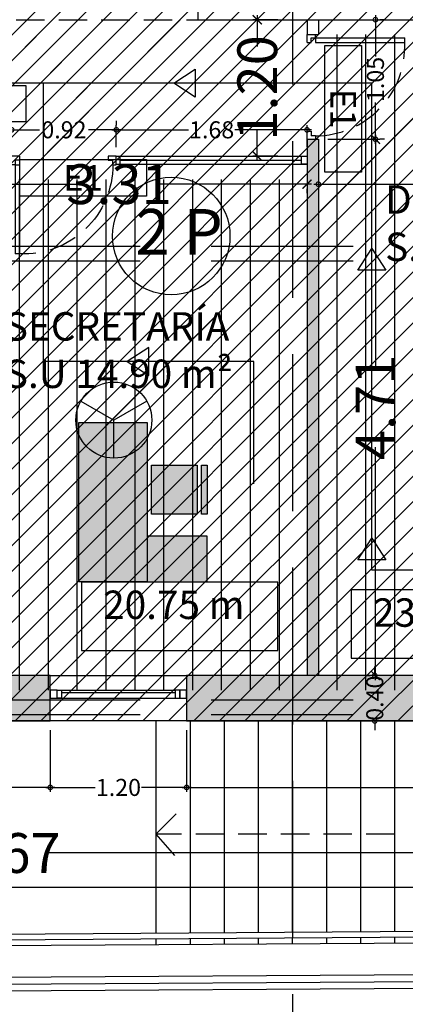
# Model space of a CAD drawing. Units: millimetres. Extents: x 2266 to 6464, y 106 to 1557.
# Drawn here: x 3185 to 3188, y 516 to 525 of the extents above; entities that cross this region are included whole.
import ezdxf
from ezdxf.enums import TextEntityAlignment as Align

# ---------------------------------------------------------------- set-up
doc = ezdxf.new("R2010")
doc.units = ezdxf.units.MM
doc.header["$PDMODE"] = 35
for name, pattern in [('DASHED', [0.75, 0.5, -0.25]), ('DASHED2', [0.375, 0.25, -0.125]), ('TRAZOS2', [0.375, 0.25, -0.125])]:
    doc.linetypes.add(name, pattern=pattern)
for name, color, linetype in [('ACOTACION', 246, 'Continuous'), ('DB_SI', 242, 'Continuous'), ('DB_SI_DISTRIBUCION EVACUACION DE OCUPANTES', 6, 'TRAZOS2'), ('DB_SI_OCUPACION', 246, 'Continuous'), ('DB_SI_RECORRIDOS_DISTANCIAS', 246, 'Continuous'), ('EJES_ESTRUCTURA', 154, 'TRAZOS2'), ('INCENDIOS INSTRUMENTOS', 240, 'Continuous'), ('MASA MOBILIARIO', 254, 'Continuous'), ('MOBILIARIO', 250, 'Continuous'), ('MURO', 1, 'Continuous'), ('PLANTA_SOMBREADO_SECCION_PLANTA', 251, 'Continuous'), ('PLANTA_SOMBREADOS_SUELOS', 252, 'Continuous'), ('TEXTO', 246, 'Continuous'), ('URBANIZACION', 250, 'Continuous'), ('VZ-ELECTRICIDAD-EMERGENCIAS', 76, 'Continuous')]:
    doc.layers.add(name, color=color, linetype=linetype)
doc.layers.add('DB_SI_RECORRIDOS_EVACUACION', color=10, linetype='TRAZOS2', lineweight=30)
doc.layers.add('DB_SI_RECORRIDOS_EVACUACION_AUXILIAR', color=2, linetype='Continuous', lineweight=30)
doc.styles.add('arial', font='GOTHIC.TTF', dxfattribs={"width": 0.8})
doc.styles.get("Standard").update_dxf_attribs({"font": 'GOTHIC.TTF'})
doc.dimstyles.new('CARLOS', dxfattribs={"dimtxt": 0.35, "dimasz": 0.08, "dimexe": 0.04, "dimexo": 0.08, "dimgap": 0.02, "dimtad": 0, "dimzin": 0, "dimdsep": 46, "dimtxsty": 'arial', "dimblk1": 'ARCHTICK', "dimblk2": 'ARCHTICK', "dimsah": 1, "dimcen": 0.04, "dimdle": 0.04, "dimclrd": 256, "dimclre": 256, "dimclrt": 256, "dimadec": 0, "dimazin": 0, "dimtfac": 1, "dimtix": 1, "dimtofl": 0, "dimtmove": 2, "dimatfit": 3, "dimldrblk": 'ARCHTICK', "dimfxl": 1, "dimtolj": 1, "dimtzin": 0, "dimlwd": -1, "dimarcsym": 0})
pattern_1 = [(90, (3e-08, -0.12963), (-0.254, 2e-17), [])]
pattern_2 = [(90, (3e-08, -0.12963), (-0.254, 2e-17), [])]

# ---------------------------------------------------------------- blocks, each defined once
blk = doc.blocks.new('A$C0A272D76')
at = {"layer": 'EJES_ESTRUCTURA', "ltscale": 5}
for p, q in [((-62.9868, -13.9666), (-62.9868, 46.9977)), ((-86.2066, -2.3916), (15.0624, -2.3916)), ((-86.2066, -6.3795), (15.0624, -6.3795))]:
    blk.add_line(p, q, dxfattribs=at)
blk = doc.blocks.new('A$C40D65987')
at = {"layer": 'MASA MOBILIARIO'}
h = blk.add_hatch(color=256, dxfattribs=at)
h.paths.add_polyline_path([(-0.6039, 0.3791), (-0.6039, -0.2209), (-0.2039, -0.2209), (-0.2039, -0.2209), (0.7961, -0.2209), (0.7961, 0.3791)])
h.paths.add_polyline_path([(-0.2039, -0.2209), (-0.6039, -0.2209), (-0.6039, -0.7504), (-0.2039, -0.7504)])
h.paths.add_polyline_path([(-0.0095, -0.2603), (-0.0095, -0.6603), (0.4205, -0.6603), (0.4205, -0.2603)])
h.paths.add_polyline_path([(0.4205, -0.7504), (0.4205, -0.6986), (-0.0095, -0.6986), (-0.0095, -0.7504)])
at = {"layer": 'MOBILIARIO'}
blk.add_line((0.7961, 0.3791), (0.7961, -0.2209), dxfattribs=at)
for points in [[(-0.6039, 0.3791), (0.7961, 0.3791), (0.7961, -0.2209), (-0.6039, -0.2209)], [(-0.2039, -0.2209), (-0.6039, -0.2209), (-0.6039, -0.7504), (-0.2039, -0.7504)], [(-0.0095, -0.2603), (0.4205, -0.2603), (0.4205, -0.6603), (-0.0095, -0.6603)], [(-0.0095, -0.6986), (0.4205, -0.6986), (0.4205, -0.7504), (-0.0095, -0.7504)]]:
    blk.add_lwpolyline(points, close=True, dxfattribs=at)
blk = doc.blocks.new('puerta')
for p, q in [((171.0267, 49.3375), (171.0967, 49.3375)), ((171.0567, 49.2625), (171.0267, 49.2625)), ((171.0967, 49.3025), (171.0567, 49.3025)), ((171.0567, 49.2625), (171.0567, 49.3025)), ((171.0967, 49.3375), (171.0967, 49.3025)), ((171.8771, 49.3375), (171.8771, 49.3025)), ((171.8771, 49.3375), (171.9471, 49.3375)), ((171.8771, 49.3025), (171.9171, 49.3025)), ((171.9171, 49.2625), (171.8771, 49.2625)), ((171.8771, 49.2625), (171.8771, 48.4782)), ((171.9171, 49.3025), (171.9171, 48.4782)), ((171.9171, 49.2625), (171.9471, 49.2625)), ((171.8767, 48.4782), (171.9171, 48.4782))]:
    blk.add_line(p, q)
at = {"linetype": 'DASHED', "ltscale": 0.5}
blk.add_arc((171.8422, 49.263), 0.7855, 180.03994, 272.51397, dxfattribs=at)
blk = doc.blocks.new('_DOTSMALL')
at = {"color": 0, "linetype": 'ByBlock', "const_width": 0.5}
blk.add_lwpolyline([(-0.0625, 0, 1), (0.0625, 0, 1)], format="xyb", close=True, dxfattribs=at)
blk = doc.blocks.new('*D242')
at = {"layer": 'ACOTACION', "lineweight": -2, "transparency": 16777216}
for p, q in [((3183.7221, 518.5208), (3183.7221, 517.9764)), ((3184.9221, 518.5208), (3184.9221, 517.9764))]:
    blk.add_line(p, q, dxfattribs=at)
at = {"layer": 'ACOTACION', "transparency": 16777216}
for p, q in [((3183.6821, 518.0164), (3184.1178, 518.0164)), ((3184.9621, 518.0164), (3184.5264, 518.0164))]:
    blk.add_line(p, q, dxfattribs=at)
at = {"layer": 'Defpoints', "color": 0, "transparency": 16777216}
for p in [(3183.7221, 518.6008), (3184.9221, 518.6008), (3184.9221, 518.0164)]:
    blk.add_point(p, dxfattribs=at)
at = {"layer": 'ACOTACION', "transparency": 16777216, "xscale": 0.08, "yscale": 0.08, "zscale": 0.08, "rotation": 180}
blk.add_blockref('_DOTSMALL', (3183.7221, 518.0164), dxfattribs=at)
at = {"layer": 'ACOTACION', "transparency": 16777216, "xscale": 0.08, "yscale": 0.08, "zscale": 0.08}
blk.add_blockref('_DOTSMALL', (3184.9221, 518.0164), dxfattribs=at)
at = {"layer": 'ACOTACION', "transparency": 16777216, "insert": (3184.3221, 518.0164), "char_height": 0.15, "attachment_point": 5}
blk.add_mtext('\\A1;1.20', dxfattribs=at)
blk = doc.blocks.new('_ARCHTICK')
at = {"color": 0, "linetype": 'ByBlock', "const_width": 0.15}
blk.add_lwpolyline([(-0.5, -0.5), (0.5, 0.5)], dxfattribs=at)
blk = doc.blocks.new('*D243')
at = {"layer": 'ACOTACION', "lineweight": -2, "transparency": 16777216}
for p, q in [((3184.9221, 518.5208), (3184.9221, 517.9764)), ((3186.1221, 518.5208), (3186.1221, 517.9764))]:
    blk.add_line(p, q, dxfattribs=at)
at = {"layer": 'ACOTACION', "transparency": 16777216}
for p, q in [((3184.8821, 518.0164), (3185.3178, 518.0164)), ((3186.1621, 518.0164), (3185.7264, 518.0164))]:
    blk.add_line(p, q, dxfattribs=at)
at = {"layer": 'Defpoints', "color": 0, "transparency": 16777216}
for p in [(3184.9221, 518.6008), (3186.1221, 518.6008), (3186.1221, 518.0164)]:
    blk.add_point(p, dxfattribs=at)
at = {"layer": 'ACOTACION', "transparency": 16777216, "xscale": 0.08, "yscale": 0.08, "zscale": 0.08, "rotation": 180}
blk.add_blockref('_DOTSMALL', (3184.9221, 518.0164), dxfattribs=at)
at = {"layer": 'ACOTACION', "transparency": 16777216, "xscale": 0.08, "yscale": 0.08, "zscale": 0.08}
blk.add_blockref('_DOTSMALL', (3186.1221, 518.0164), dxfattribs=at)
at = {"layer": 'ACOTACION', "transparency": 16777216, "insert": (3185.5221, 518.0164), "char_height": 0.15, "attachment_point": 5}
blk.add_mtext('\\A1;1.20', dxfattribs=at)
blk = doc.blocks.new('*D244')
at = {"layer": 'ACOTACION', "lineweight": -2, "transparency": 16777216}
for p, q in [((3186.1221, 518.5208), (3186.1221, 517.9764)), ((3191.2521, 518.5208), (3191.2521, 517.9764))]:
    blk.add_line(p, q, dxfattribs=at)
at = {"layer": 'ACOTACION', "transparency": 16777216}
for p, q in [((3186.0821, 518.0164), (3188.4728, 518.0164)), ((3191.2921, 518.0164), (3188.9013, 518.0164))]:
    blk.add_line(p, q, dxfattribs=at)
at = {"layer": 'Defpoints', "color": 0, "transparency": 16777216}
for p in [(3186.1221, 518.6008), (3191.2521, 518.6008), (3191.2521, 518.0164)]:
    blk.add_point(p, dxfattribs=at)
at = {"layer": 'ACOTACION', "transparency": 16777216, "xscale": 0.08, "yscale": 0.08, "zscale": 0.08, "rotation": 180}
blk.add_blockref('_DOTSMALL', (3186.1221, 518.0164), dxfattribs=at)
at = {"layer": 'ACOTACION', "transparency": 16777216, "xscale": 0.08, "yscale": 0.08, "zscale": 0.08}
blk.add_blockref('_DOTSMALL', (3191.2521, 518.0164), dxfattribs=at)
at = {"layer": 'ACOTACION', "transparency": 16777216, "insert": (3188.6871, 518.0164), "char_height": 0.15, "attachment_point": 5}
blk.add_mtext('\\A1;5.13', dxfattribs=at)
blk = doc.blocks.new('*D2019')
at = {"layer": 'ACOTACION', "lineweight": -2, "transparency": 16777216}
for p, q in [((15.7793, 2.2577), (15.7793, 1.2335)), ((2.1091, 1.3535), (2.1091, 1.3135))]:
    blk.add_line(p, q, dxfattribs=at)
at = {"layer": 'ACOTACION', "transparency": 16777216}
for p, q in [((2.0691, 1.2735), (8.4711, 1.2735)), ((15.8193, 1.2735), (9.4173, 1.2735))]:
    blk.add_line(p, q, dxfattribs=at)
at = {"layer": 'Defpoints', "color": 0, "transparency": 16777216}
for p in [(15.7793, 2.3377), (2.1091, 1.2735), (15.7793, 1.2735)]:
    blk.add_point(p, dxfattribs=at)
at = {"layer": 'ACOTACION', "transparency": 16777216, "xscale": 0.08, "yscale": 0.08, "zscale": 0.08, "rotation": 180}
blk.add_blockref('_ARCHTICK', (2.1091, 1.2735), dxfattribs=at)
at = {"layer": 'ACOTACION', "transparency": 16777216, "xscale": 0.08, "yscale": 0.08, "zscale": 0.08}
blk.add_blockref('_ARCHTICK', (15.7793, 1.2735), dxfattribs=at)
at = {"layer": 'ACOTACION', "transparency": 16777216, "insert": (8.9442, 1.2735), "char_height": 0.35, "attachment_point": 5, "style": 'arial'}
blk.add_mtext('\\A1;13.67', dxfattribs=at)
blk = doc.blocks.new('*D245')
at = {"layer": 'ACOTACION', "lineweight": -2, "transparency": 16777216}
for p, q in [((3171.926, 517.3599), (3171.926, 517.0985)), ((3253.9438, 517.3599), (3253.9438, 517.0985))]:
    blk.add_line(p, q, dxfattribs=at)
at = {"layer": 'ACOTACION', "transparency": 16777216}
for p, q in [((3171.886, 517.1385), (3212.6619, 517.1385)), ((3253.9838, 517.1385), (3213.208, 517.1385))]:
    blk.add_line(p, q, dxfattribs=at)
at = {"layer": 'Defpoints', "color": 0, "transparency": 16777216}
for p in [(3171.926, 517.4399), (3253.9438, 517.4399), (3171.926, 517.1385)]:
    blk.add_point(p, dxfattribs=at)
at = {"layer": 'ACOTACION', "transparency": 16777216, "xscale": 0.08, "yscale": 0.08, "zscale": 0.08, "rotation": 180}
blk.add_blockref('_DOTSMALL', (3171.926, 517.1385), dxfattribs=at)
at = {"layer": 'ACOTACION', "transparency": 16777216, "xscale": 0.08, "yscale": 0.08, "zscale": 0.08}
blk.add_blockref('_DOTSMALL', (3253.9438, 517.1385), dxfattribs=at)
at = {"layer": 'ACOTACION', "transparency": 16777216, "insert": (3212.9349, 517.1385), "char_height": 0.15, "attachment_point": 5}
blk.add_mtext('\\A1;82.02', dxfattribs=at)
blk = doc.blocks.new('*D248')
at = {"layer": 'ACOTACION', "lineweight": -2, "transparency": 16777216}
for p, q in [((3187.2818, 523.4002), (3187.2818, 523.3602)), ((3190.7818, 523.4002), (3190.7818, 523.3602))]:
    blk.add_line(p, q, dxfattribs=at)
at = {"layer": 'ACOTACION', "transparency": 16777216}
for p, q in [((3187.2418, 523.3202), (3188.8164, 523.3202)), ((3190.8218, 523.3202), (3189.2473, 523.3202))]:
    blk.add_line(p, q, dxfattribs=at)
at = {"layer": 'Defpoints', "color": 0, "transparency": 16777216}
for p in [(3187.2818, 523.3202), (3187.2818, 523.3202), (3190.7818, 523.3202)]:
    blk.add_point(p, dxfattribs=at)
at = {"layer": 'ACOTACION', "transparency": 16777216, "xscale": 0.08, "yscale": 0.08, "zscale": 0.08, "rotation": 180}
blk.add_blockref('_DOTSMALL', (3187.2818, 523.3202), dxfattribs=at)
at = {"layer": 'ACOTACION', "transparency": 16777216, "xscale": 0.08, "yscale": 0.08, "zscale": 0.08}
blk.add_blockref('_DOTSMALL', (3190.7818, 523.3202), dxfattribs=at)
at = {"layer": 'ACOTACION', "transparency": 16777216, "insert": (3189.0318, 523.3202), "char_height": 0.15, "attachment_point": 5}
blk.add_mtext('\\A1;3.50', dxfattribs=at)
blk = doc.blocks.new('*D2153')
at = {"layer": 'ACOTACION', "transparency": 16777216}
for p, q in [((8.3593, 7.1538), (9.7075, 7.1538)), ((11.7491, 7.1538), (10.4009, 7.1538))]:
    blk.add_line(p, q, dxfattribs=at)
at = {"layer": 'ACOTACION', "lineweight": -2, "transparency": 16777216}
for p, q in [((8.3993, 7.0738), (8.3993, 7.1138)), ((11.7091, 7.0738), (11.7091, 7.1138))]:
    blk.add_line(p, q, dxfattribs=at)
at = {"layer": 'Defpoints', "color": 0, "transparency": 16777216}
for p in [(8.3993, 7.1538), (8.3993, 7.1538), (11.7091, 7.1538)]:
    blk.add_point(p, dxfattribs=at)
at = {"layer": 'ACOTACION', "transparency": 16777216, "xscale": 0.08, "yscale": 0.08, "zscale": 0.08, "rotation": 180}
blk.add_blockref('_ARCHTICK', (8.3993, 7.1538), dxfattribs=at)
at = {"layer": 'ACOTACION', "transparency": 16777216, "xscale": 0.08, "yscale": 0.08, "zscale": 0.08}
blk.add_blockref('_ARCHTICK', (11.7091, 7.1538), dxfattribs=at)
at = {"layer": 'ACOTACION', "transparency": 16777216, "insert": (10.0542, 7.1538), "char_height": 0.35, "attachment_point": 5, "style": 'arial'}
blk.add_mtext('\\A1;3.31', dxfattribs=at)
blk = doc.blocks.new('*D251')
at = {"layer": 'ACOTACION', "lineweight": -2, "transparency": 16777216}
for p, q in [((3185.5029, 523.6464), (3185.5029, 523.8383)), ((3187.1818, 523.6464), (3187.1818, 523.8383))]:
    blk.add_line(p, q, dxfattribs=at)
at = {"layer": 'ACOTACION', "transparency": 16777216}
for p, q in [((3185.4629, 523.7983), (3186.1383, 523.7983)), ((3187.2218, 523.7983), (3186.5465, 523.7983))]:
    blk.add_line(p, q, dxfattribs=at)
at = {"layer": 'Defpoints', "color": 0, "transparency": 16777216}
for p in [(3185.5029, 523.7983), (3185.5029, 523.5664), (3187.1818, 523.5664)]:
    blk.add_point(p, dxfattribs=at)
at = {"layer": 'ACOTACION', "transparency": 16777216, "xscale": 0.08, "yscale": 0.08, "zscale": 0.08, "rotation": 180}
blk.add_blockref('_DOTSMALL', (3185.5029, 523.7983), dxfattribs=at)
at = {"layer": 'ACOTACION', "transparency": 16777216, "xscale": 0.08, "yscale": 0.08, "zscale": 0.08}
blk.add_blockref('_DOTSMALL', (3187.1818, 523.7983), dxfattribs=at)
at = {"layer": 'ACOTACION', "transparency": 16777216, "insert": (3186.3424, 523.7983), "char_height": 0.15, "attachment_point": 5}
blk.add_mtext('\\A1;1.68', dxfattribs=at)
blk = doc.blocks.new('*D252')
at = {"layer": 'ACOTACION', "lineweight": -2, "transparency": 16777216}
for p, q in [((3184.5825, 523.6464), (3184.5825, 523.8383)), ((3185.5029, 523.8783), (3185.5029, 523.8383))]:
    blk.add_line(p, q, dxfattribs=at)
at = {"layer": 'ACOTACION', "transparency": 16777216}
for p, q in [((3184.5425, 523.7983), (3184.8274, 523.7983)), ((3185.5429, 523.7983), (3185.2581, 523.7983))]:
    blk.add_line(p, q, dxfattribs=at)
at = {"layer": 'Defpoints', "color": 0, "transparency": 16777216}
for p in [(3184.5825, 523.7983), (3185.5029, 523.7983), (3184.5825, 523.5664)]:
    blk.add_point(p, dxfattribs=at)
at = {"layer": 'ACOTACION', "transparency": 16777216, "xscale": 0.08, "yscale": 0.08, "zscale": 0.08, "rotation": 180}
blk.add_blockref('_DOTSMALL', (3184.5825, 523.7983), dxfattribs=at)
at = {"layer": 'ACOTACION', "transparency": 16777216, "xscale": 0.08, "yscale": 0.08, "zscale": 0.08}
blk.add_blockref('_DOTSMALL', (3185.5029, 523.7983), dxfattribs=at)
at = {"layer": 'ACOTACION', "transparency": 16777216, "insert": (3185.0427, 523.7983), "char_height": 0.15, "attachment_point": 5}
blk.add_mtext('\\A1;0.92', dxfattribs=at)
blk = doc.blocks.new('*D2025')
at = {"layer": 'ACOTACION', "lineweight": -2, "transparency": 16777216}
for p, q in [((11.4507, 8.6), (11.2309, 8.6)), ((11.4507, 7.4), (11.2309, 7.4))]:
    blk.add_line(p, q, dxfattribs=at)
at = {"layer": 'ACOTACION', "transparency": 16777216}
for p, q in [((11.2709, 8.64), (11.2709, 8.3641)), ((11.2709, 7.36), (11.2709, 7.636))]:
    blk.add_line(p, q, dxfattribs=at)
at = {"layer": 'Defpoints', "color": 0, "transparency": 16777216}
for p in [(11.2709, 8.6), (11.5307, 8.6), (11.5307, 7.4)]:
    blk.add_point(p, dxfattribs=at)
at = {"layer": 'ACOTACION', "transparency": 16777216, "xscale": 0.08, "yscale": 0.08, "zscale": 0.08}
for p, rotation in [((11.2709, 8.6), 90), ((11.2709, 7.4), 270)]:
    blk.add_blockref('_ARCHTICK', p, dxfattribs=dict(at, rotation=rotation))
at = {"layer": 'ACOTACION', "transparency": 16777216, "insert": (11.2709, 8), "char_height": 0.35, "attachment_point": 5, "rotation": 90, "style": 'arial'}
blk.add_mtext('\\A1;1.20', dxfattribs=at)
blk = doc.blocks.new('*D256')
at = {"layer": 'ACOTACION', "transparency": 16777216}
for p, q in [((3187.7778, 519.0008), (3187.7778, 519.0808)), ((3187.7778, 518.6008), (3187.7778, 518.5208))]:
    blk.add_line(p, q, dxfattribs=at)
at = {"layer": 'ACOTACION', "lineweight": -2, "transparency": 16777216}
for p, q in [((3187.7035, 519.0008), (3187.7378, 519.0008)), ((3187.7035, 518.6008), (3187.7378, 518.6008))]:
    blk.add_line(p, q, dxfattribs=at)
at = {"layer": 'Defpoints', "color": 0, "transparency": 16777216}
for p in [(3187.7778, 519.0008), (3187.7835, 519.0008), (3187.7835, 518.6008)]:
    blk.add_point(p, dxfattribs=at)
at = {"layer": 'ACOTACION', "transparency": 16777216, "xscale": 0.08, "yscale": 0.08, "zscale": 0.08}
for p, rotation in [((3187.7778, 519.0008), 270), ((3187.7778, 518.6008), 90)]:
    blk.add_blockref('_DOTSMALL', p, dxfattribs=dict(at, rotation=rotation))
at = {"layer": 'ACOTACION', "transparency": 16777216, "insert": (3187.7778, 518.8008), "char_height": 0.15, "attachment_point": 5, "rotation": 90}
blk.add_mtext('\\A1;0.40', dxfattribs=at)
blk = doc.blocks.new('*D2026')
at = {"layer": 'ACOTACION', "lineweight": -2, "transparency": 16777216}
for p, q in [((11.8933, 7.5489), (12.3507, 7.5489)), ((12.3907, 2.8344), (12.3507, 2.8344))]:
    blk.add_line(p, q, dxfattribs=at)
at = {"layer": 'ACOTACION', "transparency": 16777216}
for p, q in [((12.3107, 7.5889), (12.3107, 5.5403)), ((12.3107, 2.7944), (12.3107, 4.843))]:
    blk.add_line(p, q, dxfattribs=at)
at = {"layer": 'Defpoints', "color": 0, "transparency": 16777216}
for p in [(11.8133, 7.5489), (12.3107, 7.5489), (12.3107, 2.8344)]:
    blk.add_point(p, dxfattribs=at)
at = {"layer": 'ACOTACION', "transparency": 16777216, "xscale": 0.08, "yscale": 0.08, "zscale": 0.08}
for p, rotation in [((12.3107, 7.5489), 90), ((12.3107, 2.8344), 270)]:
    blk.add_blockref('_ARCHTICK', p, dxfattribs=dict(at, rotation=rotation))
at = {"layer": 'ACOTACION', "transparency": 16777216, "insert": (12.3107, 5.1917), "char_height": 0.35, "attachment_point": 5, "rotation": 90, "style": 'arial'}
blk.add_mtext('\\A1;4.71', dxfattribs=at)
blk = doc.blocks.new('*D257')
at = {"layer": 'ACOTACION', "transparency": 16777216}
for p, q in [((3187.7835, 524.8064), (3187.7835, 524.4439)), ((3187.7835, 523.6753), (3187.7835, 524.0377))]:
    blk.add_line(p, q, dxfattribs=at)
at = {"layer": 'ACOTACION', "lineweight": -2, "transparency": 16777216}
for p, q in [((3187.8635, 524.7664), (3187.8235, 524.7664)), ((3187.8635, 523.7153), (3187.8235, 523.7153))]:
    blk.add_line(p, q, dxfattribs=at)
at = {"layer": 'Defpoints', "color": 0, "transparency": 16777216}
for p in [(3187.7835, 524.7664), (3187.7835, 524.7664), (3187.7835, 523.7153)]:
    blk.add_point(p, dxfattribs=at)
at = {"layer": 'ACOTACION', "transparency": 16777216, "xscale": 0.08, "yscale": 0.08, "zscale": 0.08}
for p, rotation in [((3187.7835, 524.7664), 90), ((3187.7835, 523.7153), 270)]:
    blk.add_blockref('_DOTSMALL', p, dxfattribs=dict(at, rotation=rotation))
at = {"layer": 'ACOTACION', "transparency": 16777216, "insert": (3187.7835, 524.2408), "char_height": 0.15, "attachment_point": 5, "rotation": 90}
blk.add_mtext('\\A1;1.05', dxfattribs=at)
blk = doc.blocks.new('DETE-TEMPE')
at = {"layer": 'INCENDIOS INSTRUMENTOS'}
for p in [(-0.193, 0.1114), (0.193, 0.1114), (0, -0.2229)]:
    blk.add_line(p, (0, 0), dxfattribs=at)
blk.add_circle((0, 0), 0.2229, dxfattribs=at)
blk = doc.blocks.new('E1')
at = {"layer": 'VZ-ELECTRICIDAD-EMERGENCIAS'}
blk.add_lwpolyline([(-0.3713, 0.2375), (0.7425, 0.2375), (0.7425, -0.0831), (-0.3713, -0.0831), (-0.3713, 0.2375)], dxfattribs=at)
at = {"layer": 'VZ-ELECTRICIDAD-EMERGENCIAS', "color": 2}
blk.add_text('E1', height=0.225, dxfattribs=at).set_placement((0.1856, 0.0772), align=Align.MIDDLE_CENTER)
blk = doc.blocks.new('E2')
at = {"layer": 'VZ-ELECTRICIDAD-EMERGENCIAS'}
blk.add_lwpolyline([(-0.3713, 0.2375), (0.7425, 0.2375), (0.7425, -0.0831), (-0.3713, -0.0831), (-0.3713, 0.2375)], dxfattribs=at)
at = {"layer": 'VZ-ELECTRICIDAD-EMERGENCIAS', "color": 2}
blk.add_text('E2', height=0.225, dxfattribs=at).set_placement((0.1856, 0.0772), align=Align.MIDDLE_CENTER)
blk = doc.blocks.new('A$C01BC5EC8')
at = {"layer": 'PLANTA_SOMBREADO_SECCION_PLANTA'}
h = blk.add_hatch(color=256, dxfattribs=at)
h.dxf.hatch_style = 1
h.paths.add_polyline_path([(15.7793, 2.8344), (10.6493, 2.8344), (10.6493, 2.4344), (15.7793, 2.4344)])
h.paths.add_polyline_path([(11.8091, 7.5489), (11.7091, 7.5489), (11.7091, 2.8344), (11.8091, 2.8344)])
h = blk.add_hatch(color=256, dxfattribs=at)
h.dxf.hatch_style = 1
h.paths.add_polyline_path([(8.3993, 7.33), (8.2993, 7.33), (8.2993, 2.8344), (8.3993, 2.8344)])
h.paths.add_polyline_path([(9.4493, 2.8344), (8.2493, 2.8344), (8.2493, 2.4344), (9.4493, 2.4344)])
for p, q in [((10.0302, 7.4), (11.7091, 7.4)), ((10.0302, 7.33), (10.0302, 7.4)), ((10.0602, 7.4), (10.0602, 7.33)), ((10.0602, 7.365), (11.6591, 7.365)), ((10.0302, 7.33), (11.7091, 7.33)), ((9.4493, 2.8344), (10.6493, 2.8344)), ((9.5493, 2.7044), (10.5493, 2.7044)), ((9.5493, 2.6844), (10.5493, 2.6844)), ((9.5093, 2.6344), (10.5893, 2.6344)), ((10.6493, 2.4344), (9.4493, 2.4344)), ((10.3793, 2.4344), (10.3793, 0.5667)), ((10.6793, 2.4344), (10.6793, 0.5686)), ((10.9793, 2.4344), (10.9793, 0.5706)), ((11.2793, 2.4344), (11.2793, 0.5725)), ((11.5793, 2.4344), (11.5793, 0.5744)), ((11.8793, 2.4344), (11.8793, 0.5763)), ((12.1793, 2.4344), (12.1793, 0.5783)), ((12.4793, 2.4344), (12.4793, 0.5802)), ((25.6102, 0.5646), (5.0306, 0.4323)), ((15.9621, 0.6026), (6.7793, 0.5436)), ((15.9624, 0.5526), (6.7793, 0.4936)), ((10.9793, 0.5206), (10.9793, 0.4706)), ((11.2793, 0.5225), (11.2793, 0.4725)), ((11.5793, 0.5244), (11.5793, 0.4744)), ((11.8793, 0.5263), (11.8793, 0.4763)), ((12.1793, 0.5283), (12.1793, 0.4783)), ((12.4793, 0.5302), (12.4793, 0.4802)), ((10.3793, 0.5167), (10.3793, 0.4667)), ((10.6793, 0.5186), (10.6793, 0.4686)), ((25.5745, 0.2843), (5.0324, 0.1523)), ((25.5669, 0.2243), (5.0328, 0.0923)), ((25.5593, 0.1642), (5.0331, 0.0323))]:
    blk.add_line(p, q)
for points in [[(11.7091, 7.4), (11.7091, 7.33), (11.6591, 7.33), (11.6591, 7.4)], [(9.4493, 2.6344), (9.5093, 2.6344), (9.5093, 2.7044), (9.4493, 2.7044)], [(9.5093, 2.7044), (9.5493, 2.7044), (9.5493, 2.6344), (9.5093, 2.6344)], [(10.5893, 2.7044), (10.5493, 2.7044), (10.5493, 2.6344), (10.5893, 2.6344)], [(10.6493, 2.7044), (10.5893, 2.7044), (10.5893, 2.6344), (10.6493, 2.6344)]]:
    blk.add_lwpolyline(points, close=True)
at = {"layer": 'MURO'}
for p, q in [((11.7091, 8.6), (11.7091, 8.4693)), ((11.8091, 8.6), (11.8091, 8.4693)), ((11.7091, 8.4693), (11.8091, 8.4693)), ((11.7091, 7.5489), (11.7091, 2.8344)), ((11.7091, 7.5489), (11.8091, 7.5489)), ((11.8091, 7.5489), (11.8091, 2.8344))]:
    blk.add_line(p, q, dxfattribs=at)
for points in [[(9.4493, 2.8344), (8.2493, 2.8344), (8.2493, 2.4344), (9.4493, 2.4344)], [(15.7793, 2.8344), (10.6493, 2.8344), (10.6493, 2.4344), (15.7793, 2.4344)]]:
    blk.add_lwpolyline(points, close=True, dxfattribs=at)
at = {"layer": 'URBANIZACION', "linetype": 'DASHED2'}
for p, q in [((10.3793, 1.44), (10.5721, 1.6328)), ((12.4793, 1.44), (10.3793, 1.44)), ((10.3793, 1.44), (10.5575, 1.2336))]:
    blk.add_line(p, q, dxfattribs=at)
at = {"rotation": 90.00000000000001}
blk.add_blockref('puerta', (61.0465, -163.4778), dxfattribs=at)
at = {"xscale": -1}
blk.add_blockref('puerta', (181.0569, -41.9374), dxfattribs=at)
at = {"layer": 'EJES_ESTRUCTURA'}
blk.add_blockref('A$C0A272D76', (74.5711, 9), dxfattribs=at)
at = {"layer": 'MASA MOBILIARIO', "rotation": 90}
blk.add_blockref('A$C40D65987', (10.0806, 4.2621), dxfattribs=at)
at = {"layer": 'TEXTO', "char_height": 0.25, "width": 8.70746, "attachment_point": 7}
for s, insert in [('DIRECCIÓN\\PS.U 20.20 m²', (12.3963, 6.3997)), ('\\pt1.25;SECRETARÍA\\P\\ptz;S.U 14.90 m²', (9.0499, 5.3616))]:
    blk.add_mtext(s, dxfattribs=dict(at, insert=insert))
at = {"layer": 'ACOTACION'}
for base, p1, p2, picture, middle in [((11.2709, 8.6), (11.5307, 7.4), (11.5307, 8.6), '*D2025', (11.2709, 8)), ((12.3107, 7.5489), (12.3107, 2.8344), (11.8133, 7.5489), '*D2026', (12.3107, 5.1917))]:
    dim = blk.add_linear_dim(base=base, p1=p1, p2=p2, angle=90, dimstyle='CARLOS', dxfattribs=at)
    dim.commit()
    dim.dimension.update_dxf_attribs({"geometry": picture, "text_midpoint": middle})
for base, p1, p2, picture, middle in [((12.3107, 8.6), (12.3107, 7.5489), (12.3107, 8.6), '*D257', (12.3107, 8.0745)), ((12.305, 2.8344), (12.3107, 2.4344), (12.3107, 2.8344), '*D256', (12.305, 2.6344))]:
    dim = blk.add_linear_dim(base=base, p1=p1, p2=p2, angle=90, dimstyle='CARLOS', dxfattribs=at)
    dim.commit()
    dim.dimension.update_dxf_attribs({"geometry": picture, "text_midpoint": middle, "insert": (-3175.4728, -516.1664)})
for base, p1, p2, picture, middle in [((9.1098, 7.6319), (10.0302, 7.6319), (9.1098, 7.4), '*D252', (9.57, 7.6319)), ((10.0302, 7.6319), (11.7091, 7.4), (10.0302, 7.4), '*D251', (10.8696, 7.6319)), ((11.8091, 7.1538), (15.3091, 7.1538), (11.8091, 7.1538), '*D248', (13.5591, 7.1538)), ((9.4493, 1.85), (8.2493, 2.4344), (9.4493, 2.4344), '*D242', (8.8493, 1.85)), ((10.6493, 1.85), (9.4493, 2.4344), (10.6493, 2.4344), '*D243', (10.0493, 1.85)), ((15.7793, 1.85), (10.6493, 2.4344), (15.7793, 2.4344), '*D244', (13.2143, 1.85)), ((-3.5468, 0.9721), (78.4711, 1.2735), (-3.5468, 1.2735), '*D245', (37.4622, 0.9721))]:
    dim = blk.add_linear_dim(base=base, p1=p1, p2=p2, dimstyle='CARLOS', dxfattribs=at)
    dim.commit()
    dim.dimension.update_dxf_attribs({"geometry": picture, "text_midpoint": middle, "insert": (-3175.4728, -516.1664)})
for base, p1, p2, picture, middle in [((8.3993, 7.1538), (11.7091, 7.1538), (8.3993, 7.1538), '*D2153', (10.0542, 7.1538)), ((15.7793, 1.2735), (2.1091, 1.2735), (15.7793, 2.3377), '*D2019', (8.9442, 1.2735))]:
    dim = blk.add_linear_dim(base=base, p1=p1, p2=p2, dimstyle='CARLOS', dxfattribs=at)
    dim.commit()
    dim.dimension.update_dxf_attribs({"geometry": picture, "text_midpoint": middle})

msp = doc.modelspace()

# ---------------------------------------------------------------- hatches: boundary and pattern name
at = {"layer": 'DB_SI'}
h = msp.add_hatch(dxfattribs=at)
h.set_pattern_fill('ANSI31', color=162, scale=0.05)
h.paths.add_polyline_path([(3186.2213, 531.9164), (3186.2213, 533.7164), (3183.1213, 533.7164), (3183.1213, 525.1664), (3186.2213, 525.1664)], flags=16)
h.paths.add_polyline_path([(3188.9021, 544.8395), (3188.9021, 537.4407)], flags=16)
h.paths.add_polyline_path([(3171.926, 562.2579), (3192.7521, 562.2579), (3192.7522, 554.2011), (3190.8968, 554.201), (3190.8968, 547.3664), (3190.8268, 547.3664), (3190.8268, 533.8164), (3188.3876, 533.8164), (3188.3877, 533.7165), (3186.2213, 533.7164), (3186.2213, 524.7664), (3191.2521, 524.7664), (3191.2521, 518.6008), (3180.5033, 518.6008), (3180.5059, 516.1987), (3175.4728, 516.1664), (3171.926, 514.617), (3171.9337, 540.5178), (3177.0174, 540.5178), (3177.0174, 554.2011), (3171.926, 554.2007)])
h.paths.add_polyline_path([(3179.1818, 532.8872), (3182.9213, 532.8872), (3182.9213, 530.5753), (3179.1818, 530.5753)], flags=16)
h = msp.add_hatch(dxfattribs=at)
h.set_pattern_fill('ANSI31', color=256, scale=0.05)
h.paths.add_polyline_path([(3210.3819, 547.3664), (3195.2404, 547.3664), (3195.2404, 536.8164), (3190.8268, 536.8164), (3190.8268, 533.8164), (3188.3876, 533.8164), (3188.3877, 531.9164), (3186.2213, 531.9164), (3186.2213, 525.1664), (3186.2213, 524.7664), (3191.2521, 524.7664), (3203.269, 524.7664), (3203.269, 533.8166), (3208.0632, 533.8166), (3208.0632, 524.7664), (3250.4438, 524.7664), (3250.4438, 526.0164), (3250.4438, 533.7164), (3253.5438, 533.7164), (3253.5438, 526.0164), (3253.9438, 526.0164), (3253.9438, 537.5414), (3253.5438, 537.5414), (3253.5438, 536.8864), (3250.4438, 536.8864), (3250.4438, 547.3664), (3234.0575, 547.3664), (3234.0579, 536.8164), (3229.7893, 536.8164), (3229.7889, 547.3664), (3214.2428, 547.3664), (3214.2428, 536.8164), (3210.3819, 536.8164)])
at = {"layer": 'DB_SI_DISTRIBUCION EVACUACION DE OCUPANTES', "true_color": 0xadddf7}
h = msp.add_hatch(dxfattribs=at)
h.set_pattern_fill('ANSI31', color=141, scale=0.05)
h.paths.add_polyline_path([(3171.926, 540.5178), (3176.8674, 540.5178), (3176.8674, 545.56), (3183.1213, 545.56), (3183.1213, 533.8156), (3183.1213, 524.7664), (3190.8418, 524.7664), (3190.8418, 519.0008), (3191.2521, 519.0008), (3191.2521, 518.6008), (3180.5033, 518.6008), (3180.5059, 516.1987), (3175.4728, 516.1664), (3171.926, 514.617)])
at = {"layer": 'PLANTA_SOMBREADOS_SUELOS'}
h = msp.add_hatch(dxfattribs=at)
h.set_pattern_fill('LINE', color=256, scale=0.08, angle=90)
h.set_pattern_definition(pattern_1)
h.paths.add_polyline_path([(3187.2818, 518.8712), (3190.7818, 518.8712), (3190.7818, 524.6368), (3187.2818, 524.6368)])
h = msp.add_hatch(dxfattribs=at)
h.set_pattern_fill('LINE', color=256, scale=0.08, angle=90)
h.set_pattern_definition(pattern_2)
h.paths.add_polyline_path([(3187.2818, 518.8712), (3190.7818, 518.8712), (3190.7818, 524.6368), (3187.2818, 524.6368)])
h = msp.add_hatch(dxfattribs=at)
h.set_pattern_fill('LINE', color=256, scale=0.08, angle=90)
h.set_pattern_definition(pattern_1)
h.paths.add_polyline_path([(3183.8721, 518.8712), (3187.1818, 518.8712), (3187.1818, 523.3618), (3183.8721, 523.3618)])
h = msp.add_hatch(dxfattribs=at)
h.set_pattern_fill('LINE', color=256, scale=0.08, angle=90)
h.set_pattern_definition(pattern_2)
h.paths.add_polyline_path([(3183.8721, 518.8712), (3187.1818, 518.8712), (3187.1818, 523.3618), (3183.8721, 523.3618)])

# ---------------------------------------------------------------- linework, layer by layer
at = {"layer": 'DB_SI'}
for points in [[(3171.926, 562.2579), (3192.7521, 562.2579), (3192.7522, 554.2011), (3190.8968, 554.201), (3190.8968, 547.3664), (3190.8268, 547.3664), (3190.8268, 533.8164), (3188.3876, 533.8164), (3188.3877, 531.9165), (3186.2213, 531.9164), (3186.2213, 524.7664), (3191.2521, 524.7664), (3191.2521, 518.6008), (3180.5033, 518.6008), (3180.5059, 516.1987), (3175.4728, 516.1664), (3171.926, 514.617), (3171.9337, 540.5178), (3177.0174, 540.5178), (3177.0174, 554.2011), (3171.926, 554.2007), (3171.926, 562.2579)], [(3214.2428, 536.8164), (3210.3819, 536.8164), (3210.3819, 547.3664), (3195.2404, 547.3664), (3195.2404, 536.8164), (3190.8268, 536.8164), (3190.8268, 533.8164), (3190.8268, 533.8164), (3188.3876, 533.8164), (3188.3877, 531.9164), (3186.2213, 531.9164), (3186.2213, 525.1664), (3186.2213, 524.7664), (3191.2521, 524.7664), (3203.269, 524.7664), (3203.269, 533.8166), (3208.0632, 533.8166), (3208.0632, 524.7664), (3250.4438, 524.7664)]]:
    msp.add_lwpolyline(points, dxfattribs=at)
at = {"layer": 'DB_SI_DISTRIBUCION EVACUACION DE OCUPANTES'}
msp.add_lwpolyline([(3171.926, 540.5178), (3176.8674, 540.5178), (3176.8674, 545.56), (3183.1213, 545.56), (3183.1213, 533.8156), (3183.1213, 524.7664), (3190.8418, 524.7664), (3190.8418, 519.0008), (3191.2521, 519.0008), (3191.2521, 518.6008), (3180.5033, 518.6008), (3180.5059, 516.1987), (3175.4728, 516.1664), (3171.926, 514.617), (3171.926, 540.5178)], dxfattribs=at)
at = {"layer": 'DB_SI_OCUPACION'}
msp.add_circle((3185.9869, 522.8644), 0.5168, dxfattribs=at)
at = {"layer": 'DB_SI_RECORRIDOS_DISTANCIAS'}
for points in [[(3185.1976, 519.2209), (3186.9238, 519.2209), (3186.9238, 519.8216), (3185.1976, 519.8216)], [(3187.5713, 519.1527), (3189.2976, 519.1527), (3189.2976, 519.7534), (3187.5713, 519.7534)]]:
    msp.add_lwpolyline(points, close=True, dxfattribs=at)
at = {"layer": 'DB_SI_RECORRIDOS_EVACUACION'}
for points in [[(3186.198, 524.0854), (3186.0082, 524.2085), (3186.198, 524.3316), (3186.198, 524.0854)], [(3188.4234, 519.9278), (3187.7508, 519.9278), (3187.7508, 524.2085), (3178.225, 524.2085)], [(3186.7143, 520.6849), (3186.7143, 521.7612), (3184.8622, 521.7612), (3184.8622, 524.2085)], [(3187.6277, 522.5655), (3187.7508, 522.7553), (3187.874, 522.5655), (3187.6277, 522.5655)], [(3185.7883, 521.8843), (3185.5985, 521.7612), (3185.7883, 521.638), (3185.7883, 521.8843)], [(3187.6277, 520.0178), (3187.7508, 520.2076), (3187.874, 520.0178), (3187.6277, 520.0178)]]:
    msp.add_lwpolyline(points, dxfattribs=at)
at = {"layer": 'DB_SI_RECORRIDOS_EVACUACION_AUXILIAR'}
for points in [[(3188.4234, 519.9278), (3187.7508, 519.9278), (3187.7508, 524.2085), (3178.225, 524.2085), (3178.225, 517.8023), (3180.5248, 517.8023)], [(3186.7143, 520.6849), (3186.7143, 521.7612), (3184.8622, 521.7612), (3184.8622, 524.2085), (3178.225, 524.2085), (3178.225, 517.8023), (3180.5248, 517.8023)]]:
    msp.add_lwpolyline(points, dxfattribs=at)

# ---------------------------------------------------------------- block references
msp.add_blockref('A$C01BC5EC8', (3175.4728, 516.1664))
at = {"layer": 'EJES_ESTRUCTURA'}
msp.add_blockref('A$C0A272D76', (3250.0439, 525.0368), dxfattribs=at)
msp.add_blockref('A$C0A272D76', (3250.0439, 525.0368), dxfattribs=at)
at = {"layer": 'INCENDIOS INSTRUMENTOS', "xscale": 1.5, "yscale": 1.5, "zscale": 1.5}
msp.add_blockref('DETE-TEMPE', (3185.4819, 521.2461), dxfattribs=at)
at = {"layer": 'VZ-ELECTRICIDAD-EMERGENCIAS', "color": 253, "rotation": 270}
msp.add_blockref('E1', (3187.4228, 524.1693, 2.8), dxfattribs=at)
at = {"layer": 'VZ-ELECTRICIDAD-EMERGENCIAS', "color": 253}
for name, p in [('E2', (3183.9655, 523.951, 2.5)), ('E1', (3185.0254, 523.2986, 2.8))]:
    msp.add_blockref(name, p, dxfattribs=at)

# ---------------------------------------------------------------- texts
at = {"layer": 'DB_SI_OCUPACION', "insert": (3185.67, 523.1018), "char_height": 0.4, "attachment_point": 1, "style": 'arial'}
msp.add_mtext_dynamic_manual_height_columns('2 P', width=5.314344, gutter_width=0.375, heights=[0], dxfattribs=at)
at = {"layer": 'DB_SI_RECORRIDOS_DISTANCIAS', "char_height": 0.25, "width": 8.70746, "attachment_point": 7}
for s, insert in [('20.75 m', (3185.3878, 519.4189)), ('23.20 m', (3187.7616, 519.3507))]:
    msp.add_mtext(s, dxfattribs=dict(at, insert=insert))

doc.saveas('drawing.dxf')
